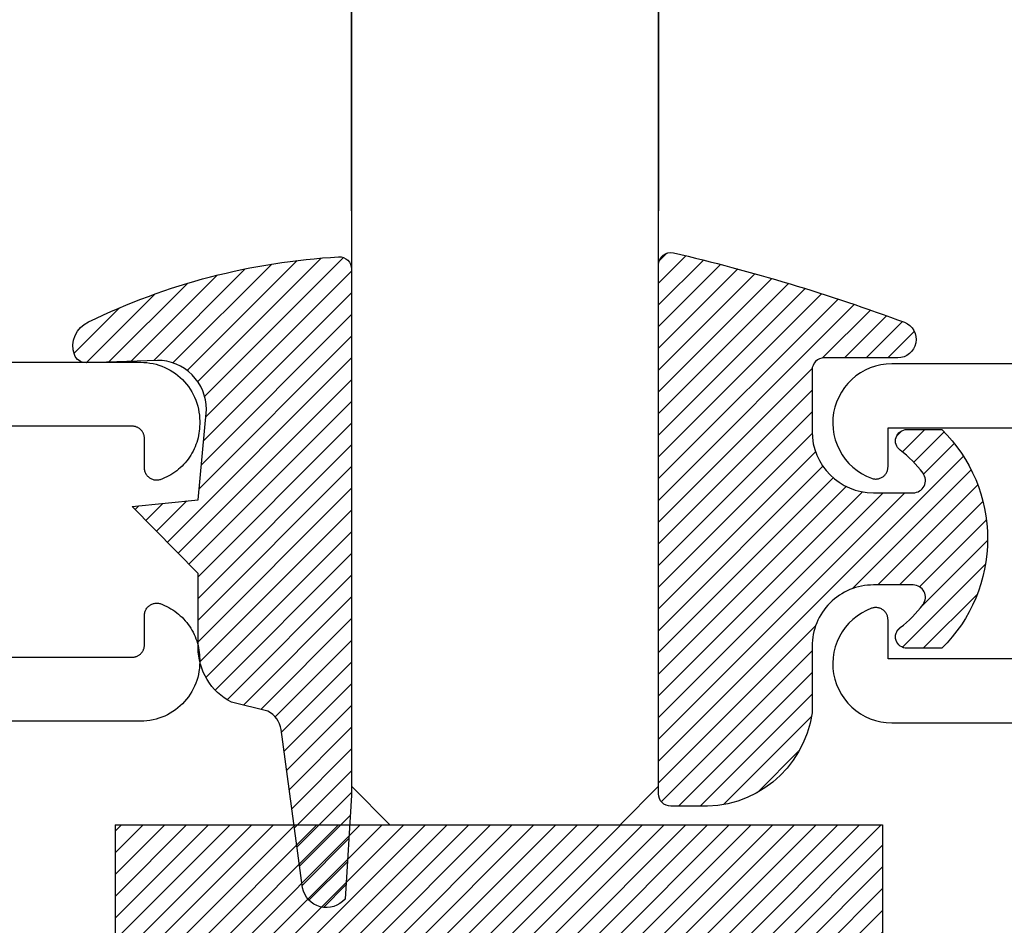
# Model space of a CAD drawing. Units: inches. Extents: x 0 to 108, y 0 to 43.
# Drawn here: x 26 to 27, y 15 to 16 of the extents above; entities that cross this region are included whole.
import ezdxf

# ---------------------------------------------------------------- set-up
doc = ezdxf.new("R2010")
doc.units = ezdxf.units.IN
doc.header["$MEASUREMENT"] = 0
doc.layers.add('Arcadia-Profile', color=5, linetype='Continuous')
doc.layers.add('Arcadia-Shade', color=8, linetype='Continuous')

# ---------------------------------------------------------------- blocks, each defined once
blk = doc.blocks.new('E-260MOD')
at = {"layer": 'Arcadia-Shade', "lineweight": -3}
h = blk.add_hatch(dxfattribs=at)
h.set_pattern_fill('ANSI31', color=256, scale=0.1, style=0)
h.set_pattern_definition([(45, (0.111432735196054, 0.0210802744449259), (-0.008838834764831844, 0.008838834764831846), [])])
edge = h.paths.add_edge_path()
edge.add_line((-0.1786578097246902, 0.2350642497696223), (-0.125, 0.2404197422160825))
edge.add_line((-0.125, 0.2404197422160825), (-0.1181936880113304, 0.3139171335331267))
edge.add_arc((-0.1581936880113304, 0.3139171335331286), 0.04000000000000002, 359.9999999999973, 449.9999999999999)
edge.add_line((-0.1581936880113304, 0.3539171335331286), (-0.2162454687676565, 0.3519725935885994))
edge.add_arc((-0.2162454687677204, 0.3619725935886442), 0.01000000000004481, 199.8505422421205, 270.0000000003661, ccw=False)
edge.add_arc((-0.2057289674488805, 0.3657692497091054), 0.02118084959594748, 113.38550761416829, 199.8505422417516, ccw=False)
edge.add_arc((0.01881379034085315, -0.09274421701558472), 0.531701062432379, 93.16608336545528, 115.98409913818631, ccw=False)
edge.add_arc((-0.009999999999999, 0.4281605382221339), 0.009999999999999006, -5.286437954055145e-12, 93.166083365465, ccw=False)
edge.add_line((0, 0.428160538222133), (0, 0))
edge.add_line((0, 0), (-0.005355283551523399, -0.0845275820354292))
edge.add_arc((-0.0204262058438835, -0.07137968101444413), 0.01999999999999943, 191.4084515945802, 318.8984941272966, ccw=False)
edge.add_line((-0.04003104600164366, -0.07533571973880618), (-0.05744640472207151, 0.0534071486590815))
edge.add_arc((-0.07724536299547531, 0.05057850034441513), 0.02000000000000125, 8.130742450397316, 62.82068149597912)
edge.add_line((-0.06810982592794791, 0.06837012653450475), (-0.0978388426688213, 0.0757519387839843))
edge.add_arc((-0.07499999999999962, 0.1202310042592028), 0.04999999999999967, 180.0000000000006, 242.82068149597302, ccw=False)
edge.add_line((-0.1249999999999993, 0.1202310042592023), (-0.125, 0.180419742216082))
edge.add_line((-0.125, 0.180419742216082), (-0.1786578097246902, 0.2350642497696223))
at = {"layer": 'Arcadia-Profile'}
blk.add_lwpolyline([(-0.1786578097246902, 0.2350642497696223), (-0.125, 0.2404197422160825), (-0.1181936880113304, 0.3139171335331267, 0.4142135623731083), (-0.1581936880113304, 0.3539171335331286), (-0.2162454687676565, 0.3519725935885994, -0.3160158995843511), (-0.2256512846930993, 0.3585769159274423, -0.3962562958274539), (-0.2141359800658433, 0.3852101994920861, -0.09989266188582809), (-0.01055230461303923, 0.4381452745538752, -0.4304926132808653), (0, 0.428160538222133), (0, 0), (-0.005355283551523399, -0.0845275820354292, -0.6217797134979012), (-0.04003104600164366, -0.07533571973880618), (-0.05744640472207151, 0.0534071486590815, 0.2432650129539878), (-0.06810982592794791, 0.06837012653450475), (-0.0978388426688213, 0.0757519387839843, -0.2811846954961982), (-0.1249999999999993, 0.1202310042592023), (-0.125, 0.180419742216082)], format="xyb", close=True, dxfattribs=at)
blk.add_lwpolyline([(-0.1786578097246902, 0.2350642497696223), (-0.125, 0.2404197422160825), (-0.1181936880113304, 0.3139171335331267, 0.4142135623731083), (-0.1581936880113304, 0.3539171335331286), (-0.2162454687676565, 0.3519725935885994, -0.3160158995843511), (-0.2256512846930993, 0.3585769159274423, -0.3962562958274539), (-0.2141359800658433, 0.3852101994920861, -0.09989266188582809), (-0.01055230461303923, 0.4381452745538752, -0.4304926132808653), (0, 0.428160538222133), (0, 0), (-0.005355283551523399, -0.0845275820354292, -0.6217797134979012), (-0.04003104600164366, -0.07533571973880618), (-0.05744640472207151, 0.0534071486590815, 0.2432650129539878), (-0.06810982592794791, 0.06837012653450475), (-0.0978388426688213, 0.0757519387839843, -0.2811846954961982), (-0.1249999999999993, 0.1202310042592023), (-0.125, 0.180419742216082)], format="xyb", close=True, dxfattribs=at)
blk = doc.blocks.new('E-150MOD')
at = {"layer": 'Arcadia-Shade', "lineweight": -3}
h = blk.add_hatch(dxfattribs=at)
h.set_pattern_fill('ANSI31', color=256, scale=0.1, style=0)
h.set_pattern_definition([(45, (-0.138567264803946, 0.0239117308240513), (-0.008838834764831844, 0.008838834764831846), [])])
edge = h.paths.add_edge_path()
edge.add_line((0.2307305913625512, 0.1184704544556859), (0.202291955919371, 0.1184704544556872))
edge.add_arc((0.2022919559193711, 0.1278042520424739), 0.009333797586786735, 126.6780053634676, 269.9999999999995, ccw=False)
edge.add_arc((0.1429581583326799, 0.207470454455787), 0.09000000000002364, 306.6780053633725, 323.576426357604)
edge.add_arc((0.2073301242805562, 0.1599704544556878), 0.009999999999998828, 323.5764263576871, 450.0000000000202)
edge.add_line((0.2073301242805527, 0.1699704544556866), (0.1749999999999971, 0.169970454455686))
edge.add_arc((0.1749999999999987, 0.1199704544556874), 0.04999999999999859, 90.00000000000178, 180.0000000000028)
edge.add_line((0.1250000000000001, 0.119970454455685), (0.1250000000000007, 0.06590494055066065))
edge.add_arc((0.03705936094815594, 0.07866866056669672), 0.08886207596885527, 266.2190256176107, 351.74174670046614, ccw=False)
edge.add_line((0.0311995675385823, -0.009999999999998004), (0.01000000000000151, -0.01))
edge.add_arc((0.01000000000000075, 7.528699885739343e-16), 0.01000000000000075, 180.0000000000043, 270.0000000000043, ccw=False)
edge.add_line((0, 0), (0, 0.4305641256404996))
edge.add_arc((0.009999999999999003, 0.4305641256405004), 0.009999999999999003, 77.99937774415321, 180.0000000000044, ccw=False)
edge.add_arc((-0.3507727045260797, -1.107357734935953), 1.589668855323815, 69.71688305471389, 76.80556558053468, ccw=False)
edge.add_arc((0.1947457635950655, 0.3698040499677627), 0.01500000000000086, -90.00000000001302, 68.26389573529048, ccw=False)
edge.add_line((0.1947457635950621, 0.3548040499677619), (0.1349999999999979, 0.3548040499677614))
edge.add_arc((0.1349999999999979, 0.3448040499677614), 0.01000000000000001, 90, 180)
edge.add_line((0.1249999999999979, 0.3448040499677614), (0.1250000000000001, 0.2949704544556848))
edge.add_arc((0.1750000000000003, 0.2949704544556861), 0.05000000000000021, 180.0000000000014, 270.0000000000005)
edge.add_line((0.1750000000000007, 0.2449704544556859), (0.2073301242805527, 0.2449704544556874))
edge.add_arc((0.2073301242805421, 0.2549704544556661), 0.009999999999978748, 270.0000000000609, 396.4235736423736)
edge.add_arc((0.1429581583325789, 0.2074704544556889), 0.09000000000000104, 36.42357364230737, 53.32199463653551)
edge.add_arc((0.2022919559193708, 0.2871366568689003), 0.009333797586788007, 89.99999999999858, 233.3219946365503, ccw=False)
edge.add_line((0.202291955919371, 0.2964704544556884), (0.2307305913625512, 0.2964704544556882))
edge.add_arc((0.1429581583325827, 0.2074704544556871), 0.1250000000000021, -45.39787468375329, 45.39787468375329, ccw=False)
at = {"layer": 'Arcadia-Profile'}
blk.add_lwpolyline([(0.2307305913625512, 0.1184704544556859), (0.202291955919371, 0.1184704544556872, -0.7220322426225168), (0.1967167169756805, 0.1352900043835457, 0.07386718171687884), (0.215376620024047, 0.1540329544556911, 0.6153459029250179), (0.2073301242805527, 0.1699704544556866), (0.1749999999999971, 0.169970454455686, 0.4142135623731001), (0.1250000000000001, 0.119970454455685), (0.1250000000000007, 0.06590494055066065, -0.3915067863019581), (0.0311995675385823, -0.009999999999998004), (0.01000000000000151, -0.01, -0.414213562373095), (0, 0), (0, 0.4305641256404996, -0.4769788655072018), (0.01207922313892607, 0.4403455790671917, -0.03094007962028958), (0.2003007460826568, 0.3837375409001378, -0.8262721402126099), (0.1947457635950621, 0.3548040499677619), (0.1349999999999979, 0.3548040499677614, 0.414213562373095), (0.1249999999999979, 0.3448040499677614), (0.1250000000000001, 0.2949704544556848, 0.41421356237309), (0.1750000000000007, 0.2449704544556859), (0.2073301242805527, 0.2449704544556874, 0.6153459029248967), (0.2153766200240104, 0.2609079544556595, 0.07386718171686407), (0.1967167169756818, 0.2796509045278258, -0.7220322426226498), (0.202291955919371, 0.2964704544556884), (0.2307305913625512, 0.2964704544556882, -0.418287269326214)], format="xyb", close=True, dxfattribs=at)
blk = doc.blocks.new('SB-0.6250X0.3750X4')
at = {"layer": 'Arcadia-Shade', "lineweight": -3}
h = blk.add_hatch(dxfattribs=at)
h.set_pattern_fill('ANSI31', color=256, scale=0.1, style=0)
h.set_pattern_definition([(45, (0, 0), (-0.008838834764831844, 0.008838834764831846), [])])
h.paths.add_polyline_path([(0.625, 0.375), (7.105427357601002e-15, 0.375), (0, 0), (0.625, 0)])
at = {"layer": 'Arcadia-Profile'}
for p, q in [((7.105427357601002e-15, 0.375), (0, 0)), ((0, 0.375), (0.625, 0.375)), ((7.105427357601002e-15, 0.375), (0, 0)), ((0, 0.375), (0.625, 0.375)), ((0.625, 0.375), (0.625, 0)), ((0.625, 0.375), (0.625, 0)), ((0, 0), (0.625, 0)), ((0, 0), (0.625, 0))]:
    blk.add_line(p, q, dxfattribs=at)
blk = doc.blocks.new('*U173')
at = {"layer": 'Arcadia-Profile'}
for p, q in [((0, 0.03125), (1.77635683940025e-15, 0.75)), ((0.25, 0.75), (0.25, 0.03125)), ((0.03125, 0), (0, 0.03125)), ((0.25, 0.03125), (0.21875, 0)), ((0.21875, 0), (0.03125, 0))]:
    blk.add_line(p, q, dxfattribs=at)
blk = doc.blocks.new('*U208')
at = {"layer": 'Arcadia-Profile'}
for p, q in [((0, 0.03125), (1.77635683940025e-15, 0.75)), ((0.25, 0.75), (0.25, 0.03125)), ((0.03125, 0), (0, 0.03125)), ((0.25, 0.03125), (0.21875, 0)), ((0.21875, 0), (0.03125, 0))]:
    blk.add_line(p, q, dxfattribs=at)

msp = doc.modelspace()

# ---------------------------------------------------------------- linework, layer by layer
at = {"layer": 'Arcadia-Profile'}
for points in [[(24.05108585732263, 15.67610484136668), (25.97508585732261, 15.67610484136668), (25.97759785732264, 15.67603884136662), (25.98010285732262, 15.67584184136655), (25.98259485732264, 15.6755138413667), (25.98506585732265, 15.67505584136672), (25.98750885732262, 15.67446884136672), (25.98991885732262, 15.67375584136659), (25.99228785732267, 15.67291684136655), (25.99460885732266, 15.6719548413667), (25.99687785732262, 15.67087284136671), (25.99908585732261, 15.66967384136666), (26.00122885732266, 15.66836084136668), (26.00329985732266, 15.66693784136675), (26.00529285732263, 15.66540784136675), (26.00720385732264, 15.66377584136655), (26.00902685732264, 15.6620458413666), (26.01075685732265, 15.6602230413667), (26.01238885732262, 15.65831214136671), (26.01391885732262, 15.65631844136675), (26.01534185732261, 15.65424744136664), (26.01665485732265, 15.65210474136672), (26.01785385732263, 15.64989634136674), (26.01893585732263, 15.64762814136663), (26.01989785732265, 15.64530644136659), (26.02073685732263, 15.64293754136662), (26.02144985732265, 15.64052804136674), (26.02203685732265, 15.63808454136671), (26.02249485732263, 15.63561364136655), (26.02282285732265, 15.63312214136664), (26.02301985732261, 15.63061684136671), (26.02308585732261, 15.6281047413666), (26.02308585732261, 15.62589574136661), (26.02304785732265, 15.62398734136656), (26.02293385732266, 15.62208194136662), (26.02274485732262, 15.62018254136666), (26.02247985732261, 15.61829214136657), (26.02213985732261, 15.61641384136675), (26.02172585732264, 15.61455054136656), (26.02123785732262, 15.61270514136669), (26.02067685732261, 15.61088064136658), (26.02004385732262, 15.60907984136663), (26.01933985732263, 15.60730564136663), (26.01856585732266, 15.60556084136676), (26.01772285732262, 15.60384824136674), (26.01681285732265, 15.60217044136659), (26.01583585732261, 15.6005302413667), (26.01479585732262, 15.59893004136672), (26.01369185732263, 15.59737254136673), (26.01252685732261, 15.59586014136659), (26.01130385732263, 15.5943953413667), (26.01002285732262, 15.59298024136666), (26.00868585732265, 15.59161724136658), (26.00729685732263, 15.59030844136675), (26.00585585732263, 15.5890558413667), (26.00436685732264, 15.5878616413666), (26.00283185732265, 15.58672744136658), (26.00125285732265, 15.58565524136663), (25.99963185732265, 15.58464674136673), (25.99797285732264, 15.58370344136671), (25.99627685732266, 15.58282684136663), (25.99454785732264, 15.58201834136668), (25.99278785732265, 15.58127924136653), (25.99217085732262, 15.58097734136669), (25.99153485732263, 15.58071854136671), (25.99088285732263, 15.58050394136655), (25.99021785732266, 15.58033464136662), (25.98954185732266, 15.58021134136658), (25.98885985732262, 15.58013474136675), (25.98817385732265, 15.58010514136669), (25.98748685732262, 15.5801226413667), (25.98680385732264, 15.58018724136656), (25.98612585732265, 15.58029864136671), (25.98545785732263, 15.58045624136668), (25.98480185732264, 15.58065934136659), (25.98416185732266, 15.58090694136655), (25.98353985732264, 15.58119794136661), (25.98293885732262, 15.58153094136657), (25.98236285732266, 15.58190434136674), (25.98181385732262, 15.58231634136661), (25.98129385732263, 15.58276514136657), (25.98080585732266, 15.58324854136669), (25.98035285732261, 15.58376424136674), (25.97993585732264, 15.58430984136664), (25.97955785732263, 15.58488284136667), (25.97921885732264, 15.58548034136658), (25.97892285732264, 15.58609974136658), (25.97866985732266, 15.58673794136672), (25.97846085732262, 15.58739204136674), (25.97829685732263, 15.58805894136669), (25.97817985732264, 15.58873554136659), (25.97810985732265, 15.58941854136657), (25.97808585732265, 15.59010474136659), (25.97808585732265, 15.61410474136671), (25.97807185732263, 15.61462814136673), (25.97803085732262, 15.61515004136669), (25.97796285732262, 15.61566914136671), (25.97786685732264, 15.61618384136665), (25.97774485732266, 15.6166929413667), (25.97759685732264, 15.61719494136657), (25.97742185732262, 15.61768844136674), (25.97722085732262, 15.61817214136665), (25.97699585732262, 15.61864464136676), (25.97674585732263, 15.61910474136659), (25.97647285732263, 15.61955114136669), (25.97617585732264, 15.61998264136657), (25.97585685732265, 15.62039794136655), (25.97551685732266, 15.62079604136654), (25.97515685732266, 15.62117584136655), (25.97477685732265, 15.62153624136664), (25.97437885732263, 15.6218762413667), (25.97396385732266, 15.62219494136668), (25.97353185732261, 15.62249144136655), (25.97308585732266, 15.62276504136668), (25.97262585732263, 15.62301484136657), (25.97215285732263, 15.62324024136666), (25.97166985732265, 15.62344054136662), (25.97117585732265, 15.62361534136659), (25.97067385732261, 15.62376404136655), (25.97016485732264, 15.62388624136662), (25.96964985732264, 15.62398164136659), (25.96913085732264, 15.62404994136665), (25.96860885732265, 15.62409104136674), (25.96808585732266, 15.6241047413667), (25.86308585732264, 15.6241047413667)], [(28.51063850852263, 15.67479284136568), (26.58663850852265, 15.67479284136568), (26.58217750852266, 15.67458484136575), (26.57775450852263, 15.67396384136561), (26.57340850852263, 15.67293384136571), (26.56917650852263, 15.67150384136568), (26.56509650852264, 15.66968784136572), (26.56120350852264, 15.66749984136579), (26.55752950852265, 15.66495884136572), (26.55410850852265, 15.66208884136569), (26.55096850852262, 15.65891184136564), (26.54813750852266, 15.65545784136572), (26.54563950852265, 15.65175484136563), (26.54349750852266, 15.64783584136564), (26.54172750852264, 15.64373484136565), (26.54034750852266, 15.63948784136557), (26.53936850852263, 15.63512984136566), (26.53879750852265, 15.63070084136558), (26.53864150852264, 15.62623684136571), (26.53890150852261, 15.62177784136572), (26.53957350852262, 15.61736284136561), (26.54065450852262, 15.61302884136564), (26.54213250852264, 15.60881484136559), (26.54399650852265, 15.60475584136572), (26.54622950852264, 15.60088784136571), (26.54881150852266, 15.59724384136559), (26.55172250852264, 15.59385584136573), (26.55493450852266, 15.59075284136572), (26.55842150852267, 15.5879618413656), (26.56215250852263, 15.58550784136566), (26.56609650852262, 15.58341084136561), (26.57021750852262, 15.58168884136564), (26.57082550852262, 15.58148984136557), (26.57144450852265, 15.58132884136564), (26.57207350852265, 15.58120884136571), (26.57270850852264, 15.58112884136569), (26.57334650852262, 15.58108984136567), (26.57398650852265, 15.58109184136567), (26.57462550852263, 15.58113484136567), (26.57525950852262, 15.58121784136558), (26.57588750852263, 15.58134184136572), (26.57650550852266, 15.58150584136576), (26.57711250852266, 15.58170884136559), (26.57770550852264, 15.58194984136577), (26.57828150852266, 15.58222884136564), (26.57883850852262, 15.58254384136564), (26.57937350852264, 15.58289384136566), (26.57988650852265, 15.5832778413656), (26.58037250852261, 15.58369284136558), (26.58083150852265, 15.58413884136559), (26.58126150852264, 15.58461284136576), (26.58165950852266, 15.58511384136574), (26.58202550852265, 15.58563884136567), (26.58235650852266, 15.58618684136565), (26.58265150852266, 15.5867538413657), (26.58291050852263, 15.58733984136558), (26.58313050852264, 15.58793984136566), (26.58331250852264, 15.5885538413657), (26.58345450852262, 15.58917784136571), (26.58355650852265, 15.5898088413656), (26.58361850852266, 15.5904458413657), (26.58363850852267, 15.59108584136567), (26.58363850852267, 15.62279284136577), (26.68863850852263, 15.62279284136577)], [(25.86308585732264, 15.4361047413666), (25.96808585732266, 15.4361047413666), (25.96860885732265, 15.43611844136655), (25.96913085732264, 15.43615954136664), (25.96964985732264, 15.4362278413667), (25.97016485732264, 15.43632324136667), (25.97067385732261, 15.43644544136675), (25.97117585732265, 15.4365941413667), (25.97166985732265, 15.43676894136667), (25.97215285732263, 15.43696934136671), (25.97262585732263, 15.43719464136672), (25.97308585732266, 15.43744454136669), (25.97353185732261, 15.43771804136674), (25.97396385732266, 15.43801454136662), (25.97437885732263, 15.4383332413666), (25.97477685732265, 15.43867334136673), (25.97515685732266, 15.43903364136674), (25.97551685732266, 15.43941344136676), (25.97585685732265, 15.43981154136674), (25.97617585732264, 15.44022694136658), (25.97647285732263, 15.4406583413666), (25.97674585732263, 15.4411047413667), (25.97699585732262, 15.44156484136676), (25.97722085732262, 15.44203734136665), (25.97742185732262, 15.44252104136655), (25.97759685732264, 15.44301454136673), (25.97774485732266, 15.44351654136659), (25.97786685732264, 15.44402564136664), (25.97796285732262, 15.44454044136666), (25.97803085732262, 15.4450594413666), (25.97807185732263, 15.44558134136657), (25.97808585732265, 15.44610474136659), (25.97808585732265, 15.4701047413667), (25.97810985732265, 15.47079094136672), (25.97817985732264, 15.4714739413667), (25.97829685732263, 15.47215054136661), (25.97846085732262, 15.47281744136655), (25.97866985732266, 15.47347154136657), (25.97892285732264, 15.47410974136671), (25.97921885732264, 15.47472914136671), (25.97955785732263, 15.47532664136662), (25.97993585732264, 15.47589964136666), (25.98035285732261, 15.47644524136655), (25.98080585732266, 15.4769609413666), (25.98129385732263, 15.47744434136672), (25.98181385732262, 15.47789314136668), (25.98236285732266, 15.47830514136655), (25.98293885732262, 15.47867864136657), (25.98353985732264, 15.47901154136668), (25.98416185732266, 15.47930254136674), (25.98480185732264, 15.4795501413667), (25.98545785732263, 15.47975324136661), (25.98612585732265, 15.47991084136658), (25.98680385732264, 15.48002224136673), (25.98748685732262, 15.48008684136659), (25.98817385732265, 15.4801043413666), (25.98885985732262, 15.48007474136654), (25.98954185732266, 15.47999814136671), (25.99021785732266, 15.47987484136667), (25.99088285732263, 15.47970554136674), (25.99153485732263, 15.47949094136658), (25.99217085732262, 15.4792321413666), (25.99278785732265, 15.47893024136676), (25.99454785732264, 15.47819114136661), (25.99627685732266, 15.47738264136666), (25.99797285732264, 15.47650604136658), (25.99963185732265, 15.47556274136656), (26.00125285732265, 15.47455424136666), (26.00283185732265, 15.47348204136671), (26.00436685732264, 15.47234794136654), (26.00585585732263, 15.47115364136659), (26.00729685732263, 15.46990114136662), (26.00868585732265, 15.46859224136671), (26.01002285732262, 15.46722924136663), (26.01130385732263, 15.46581424136668), (26.01252685732261, 15.4643493413667), (26.01369185732263, 15.46283694136656), (26.01479585732262, 15.46127944136657), (26.01583585732261, 15.45967934136667), (26.01681285732265, 15.45803904136671), (26.01772285732262, 15.45636124136655), (26.01856585732266, 15.45464864136654), (26.01933985732263, 15.45290384136667), (26.02004385732262, 15.45112964136667), (26.02067685732261, 15.44932884136671), (26.02123785732262, 15.4475043413666), (26.02172585732264, 15.44565894136673), (26.02213985732261, 15.44379564136654), (26.02247985732261, 15.44191734136672), (26.02274485732262, 15.44002694136663), (26.02293385732266, 15.43812764136675), (26.02304785732265, 15.43622214136673), (26.02308585732261, 15.43431374136668), (26.02308585732261, 15.43210474136669), (26.02301985732261, 15.42959264136659), (26.02282285732265, 15.42708734136665), (26.02249485732263, 15.42459594136659), (26.02203685732265, 15.42212494136658), (26.02144985732265, 15.41968144136655), (26.02073685732263, 15.41727194136667), (26.01989785732265, 15.4149030413667), (26.01893585732263, 15.41258134136666), (26.01785385732263, 15.41031324136663), (26.01665485732265, 15.40810474136658), (26.01534185732261, 15.40596204136665), (26.01391885732262, 15.40389104136654), (26.01238885732262, 15.40189734136658), (26.01075685732265, 15.3999864413666), (26.00902685732264, 15.3981636413667), (26.00720385732264, 15.39643384136668), (26.00529285732263, 15.39480174136662), (26.00329985732266, 15.39327194136655), (26.00122885732266, 15.39184854136676), (25.99908585732261, 15.39053554136655), (25.99687785732262, 15.38933644136666), (25.99460885732266, 15.38825454136674), (25.99228785732267, 15.38729284136668), (25.98991885732262, 15.38645404136657), (25.98750885732262, 15.38574034136656), (25.98506585732265, 15.38515364136657), (25.98259485732264, 15.38469574136667), (25.98010285732262, 15.38436774136659), (25.97759785732264, 15.38417054136659), (25.97508585732261, 15.38410474136669), (25.85308585732265, 15.38410474136669)], [(26.68863850852263, 15.43479284136567), (26.58363850852267, 15.43479284136567), (26.58363850852267, 15.46649984136576), (26.58361850852266, 15.46713984136574), (26.58355650852265, 15.46777684136561), (26.58345450852262, 15.46840784136572), (26.58331250852264, 15.46903184136574), (26.58313050852264, 15.46964584136578), (26.58291050852263, 15.47024584136563), (26.58265150852266, 15.47083184136574), (26.58235650852266, 15.47139884136579), (26.58202550852265, 15.47194684136577), (26.58165950852266, 15.47247184136569), (26.58126150852264, 15.47297284136568), (26.58083150852265, 15.47344684136562), (26.58037250852261, 15.47389284136563), (26.57988650852265, 15.4743078413656), (26.57937350852264, 15.47469184136577), (26.57883850852262, 15.47504184136557), (26.57828150852266, 15.47535684136557), (26.57770550852264, 15.47563584136566), (26.57711250852266, 15.47587684136562), (26.57650550852266, 15.47607984136568), (26.57588750852263, 15.47624384136572), (26.57525950852262, 15.47636784136563), (26.57462550852263, 15.47645084136576), (26.57398650852265, 15.47649384136577), (26.57334650852262, 15.47649584136576), (26.57270850852264, 15.47645684136575), (26.57207350852265, 15.47637684136572), (26.57144450852265, 15.47625684136557), (26.57082550852262, 15.47609584136564), (26.57021750852262, 15.47589684136557), (26.56609650852262, 15.4741748413656), (26.56215250852263, 15.47207784136578), (26.55842150852267, 15.46962384136561), (26.55493450852266, 15.46683284136572), (26.55172250852264, 15.46372984136571), (26.54881150852266, 15.46034184136562), (26.54622950852264, 15.45669784136573), (26.54399650852265, 15.45282984136572), (26.54213250852264, 15.44877084136562), (26.54065450852262, 15.44455684136557), (26.53957350852262, 15.4402228413656), (26.53890150852261, 15.43580784136572), (26.53864150852264, 15.43134884136572), (26.53879750852265, 15.42688484136562), (26.53936850852263, 15.42245584136578), (26.54034750852266, 15.41809784136564), (26.54172750852264, 15.41385084136556), (26.54349750852266, 15.40974984136557), (26.54563950852265, 15.40583084136557), (26.54813750852266, 15.40212784136571), (26.55096850852262, 15.39867384136557), (26.55410850852265, 15.39549684136574), (26.55752950852265, 15.39262684136571), (26.56120350852264, 15.39008584136565), (26.56509650852264, 15.38789784136572), (26.56917650852263, 15.38608184136575), (26.57340850852263, 15.38465184136573), (26.57775450852263, 15.3836218413656), (26.58217750852266, 15.38300084136569), (26.58663850852265, 15.38279284136576), (26.70863850852267, 15.38279284136576)]]:
    msp.add_lwpolyline(points, dxfattribs=at)

# ---------------------------------------------------------------- block references
at = {"layer": 'Arcadia-Profile', "lineweight": -3, "rotation": 180}
msp.add_blockref('*U208', (26.39677930118371, 16.54929719323701), dxfattribs=at)
at = {"layer": 'Arcadia-Profile', "lineweight": -3, "xscale": -1}
msp.add_blockref('*U173', (26.39677930118371, 15.29979284136568), dxfattribs=at)
at = {"layer": 'Arcadia-Profile', "lineweight": -3, "extrusion": (0, 0, -1), "xscale": -1, "zscale": -1}
for name, p in [('E-150MOD', (-26.39677930118371, 15.32492464125113)), ('E-260MOD', (-26.14677930118371, 15.32375187229042))]:
    msp.add_blockref(name, p, dxfattribs=at)
at = {"layer": 'Arcadia-Profile', "lineweight": -3}
msp.add_blockref('SB-0.6250X0.3750X4', (25.95415270056687, 14.92479284136568), dxfattribs=at)

doc.saveas('drawing.dxf')
